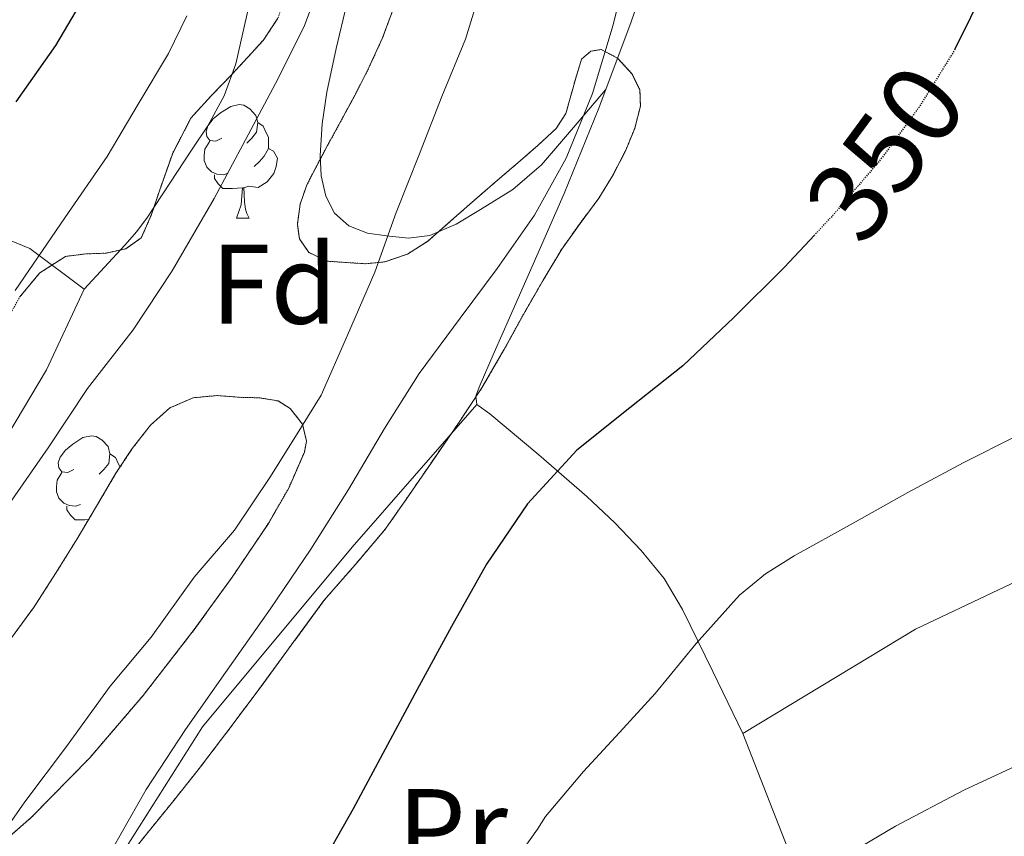
# Model space of a CAD drawing. Extents: x 612761 to 617270, y 773135 to 776179.
# Drawn here: x 616590 to 616677, y 775376 to 775449 of the extents above; entities that cross this region are included whole.
import ezdxf
from ezdxf.enums import TextEntityAlignment as Align

# ---------------------------------------------------------------- set-up
doc = ezdxf.new("R2010")
doc.units = 0
doc.header["$MEASUREMENT"] = 0
doc.linetypes.add('DGN Style 3', pattern=[0.000196, 0.00014, -5.6e-05])
doc.linetypes.add('DGN Style 5', pattern=[9.8e-05, 4.2e-05, -5.6e-05])
for name, color, linetype in [('Nivel 20', 7, 'Continuous'), ('Nivel 22', 7, 'Continuous'), ('Nivel 35', 7, 'Continuous'), ('Nivel 36', 7, 'Continuous'), ('Nivel 37', 7, 'Continuous'), ('Nivel 4', 7, 'Continuous'), ('Nivel 41', 7, 'Continuous'), ('Nivel 5', 7, 'Continuous'), ('Nivel 57', 7, 'Continuous'), ('Nivel 61', 7, 'Continuous')]:
    doc.layers.add(name, color=color, linetype=linetype)
doc.styles.add('Style-arial', font='arial.shx', dxfattribs={"bigfont": 'arialbig.shx'})
doc.styles.add('Style-ariali', font='ariali.shx', dxfattribs={"bigfont": 'arialibig.shx'})
doc.styles.add('Style-arialn', font='arialn.shx', dxfattribs={"bigfont": 'arialnbig.shx'})
doc.linetypes.add('5zonar', pattern='A,-5,[1,dgnlstyle.shx,S=0.08,R=0,X=0,Y=0],-5', length=10)

msp = doc.modelspace()

# ---------------------------------------------------------------- linework, layer by layer
at = {"layer": 'Nivel 20', "color": 19, "linetype": 'Continuous', "lineweight": 0, "ltscale": 0.5}
msp.add_polyline3d([(616661.401, 775365.329, 361.734), (616653.513, 775385.521, 358.07), (616668.777, 775394.721, 358.038), (616683.449, 775401.697, 358.47), (616693.801, 775405.169, 358.422), (616708.345, 775408.737, 357.638), (616715.401, 775409.569, 357.478), (616720.265, 775409.585, 357.478), (616723.929, 775409.377, 357.478), (616727.753, 775408.497, 357.542), (616730.121, 775407.265, 357.718), (616731.753, 775405.377, 358.038), (616732.889, 775403.169, 358.47), (616733.769, 775399.937, 359.014), (616734.761, 775396.097, 359.702), (616735.881, 775392.369, 360.342), (616737.657, 775388.097, 360.918), (616739.561, 775384.193, 361.478), (616741.481, 775379.009, 362.198), (616742.441, 775374.465, 362.87)], dxfattribs=at)
at = {"layer": 'Nivel 22', "color": 25, "linetype": 'DGN Style 5', "lineweight": 30, "elevation": 350, "flags": 128}
for points in [[(616672.259, 775445.99), (616672.208, 775445.885), (616669.08, 775440.862), (616665.568, 775436.093), (616661.458, 775431.295), (616659.861, 775429.585)], [(616672.259, 775445.99), (616672.259, 775445.99)], [(616672.259, 775445.99), (616672.259, 775445.99)]]:
    msp.add_lwpolyline(points, dxfattribs=at)
at = {"layer": 'Nivel 35', "color": 92, "linetype": '5zonar', "lineweight": 0, "ltscale": 0.5}
for points in [[(616622.572, 775449.45, 343.383), (616621.673, 775447.009, 343.382), (616620.497, 775444.423, 343.39), (616619.209, 775441.905, 343.414), (616618.011, 775439.697, 343.531), (616616.809, 775437.489, 343.75), (616615.888, 775435.756, 343.951), (616614.985, 775434.017, 344.214), (616614.377, 775432.297, 344.528), (616614.137, 775430.513, 344.854), (616614.322, 775429.231, 345.036), (616615.145, 775428.033, 345.254), (616616.762, 775427.252, 345.752), (616618.441, 775427.137, 346.294), (616620.168, 775427.029, 346.769), (616621.881, 775427.201, 347.238), (616623.875, 775427.883, 347.847), (616625.673, 775429.025, 348.278), (616627.964, 775431.044, 348.43), (616630.249, 775433.057, 348.502), (616632.041, 775434.593, 348.641), (616633.833, 775436.129, 348.726), (616635.433, 775437.523, 348.726), (616637.001, 775438.977, 348.726), (616637.87, 775440.303, 348.726), (616638.736, 775443.44, 348.726), (616639.241, 775445.105, 348.726), (616640.083, 775445.816, 348.726), (616641.001, 775445.969, 348.726), (616642.431, 775445.213, 348.738), (616643.737, 775443.793, 348.758), (616644.414, 775442.373, 348.769), (616644.457, 775440.961, 348.79), (616643.956, 775438.998, 348.862), (616643.161, 775437.057, 348.95), (616642.034, 775434.887, 349.036), (616640.793, 775432.833, 349.126), (616639.117, 775430.592, 349.294), (616637.497, 775428.321, 349.478), (616635.866, 775425.578, 349.648), (616634.265, 775422.817, 349.814), (616632.392, 775419.409, 349.993), (616630.441, 775416.049, 350.198), (616628.25, 775412.76, 350.479), (616626.009, 775409.505, 350.774), (616623.98, 775406.538, 351.039), (616621.929, 775403.585, 351.286), (616619.233, 775400.41, 351.397), (616616.489, 775397.265, 351.382), (616613.826, 775393.625, 351.392), (616611.161, 775389.985, 351.398), (616608.285, 775386.122, 351.398), (616605.369, 775382.289, 351.398), (616603.091, 775379.441, 351.398), (616600.793, 775376.609, 351.398), (616598.708, 775373.982, 351.404)], [(616589.577, 775424.065, 337.366), (616591.366, 775426.217, 337.677), (616593.641, 775427.681, 338.23), (616595.441, 775427.897, 338.76), (616597.257, 775427.969, 339.286), (616598.964, 775428.357, 339.735), (616600.345, 775429.313, 340.182), (616601.251, 775431.383, 340.773), (616601.945, 775433.473, 341.334), (616603.116, 775436.807, 341.875), (616604.729, 775439.905, 342.166), (616606.513, 775441.873, 342.363), (616608.361, 775443.777, 342.582), (616609.742, 775445.269, 342.827), (616611.113, 775446.769, 343.11), (616612.417, 775448.722, 343.471)], [(616585.065, 775373.249, 347.542), (616590.621, 775378.085, 347.62), (616595.785, 775383.361, 347.798), (616600.495, 775388.858, 348.206), (616604.937, 775394.577, 348.662), (616608.317, 775399.242, 348.756), (616611.577, 775404.081, 348.662), (616613.375, 775407.204, 348.472), (616614.761, 775410.385, 348.054), (616614.943, 775411.349, 347.839), (616614.596, 775412.841, 347.416), (616613.497, 775414.241, 347.078), (616612.431, 775414.898, 346.924), (616610.809, 775415.178, 346.701), (616609.161, 775415.217, 346.486), (616607.043, 775415.376, 346.234), (616604.937, 775415.185, 345.974), (616602.861, 775414.285, 345.509), (616601.161, 775412.769, 344.998), (616599.544, 775410.692, 344.562), (616598.105, 775408.513, 344.23), (616596.387, 775405.606, 343.967), (616594.665, 775402.705, 343.702), (616592.769, 775399.651, 343.335), (616590.825, 775396.625, 342.966), (616588.227, 775393.083, 342.61)]]:
    msp.add_polyline3d(points, dxfattribs=at)
at = {"layer": 'Nivel 36', "color": 92, "linetype": 'Continuous', "lineweight": 0, "flags": 128}
for points in [[(616607.448, 775438.125), (616606.918, 775437.86), (616606.388, 775437.915), (616606.123, 775438.285), (616606.068, 775438.71), (616606.228, 775439.23), (616606.708, 775439.825), (616607.343, 775440.355), (616608.243, 775440.94), (616608.988, 775441.1), (616609.413, 775441.045), (616609.943, 775440.73), (616610.473, 775440.145), (616610.633, 775439.505), (616610.523, 775438.655), (616610.098, 775438.125), (616609.678, 775437.7)], [(616610.633, 775439.505), (616611.108, 775439.19), (616611.423, 775438.55), (616611.583, 775438.23), (616611.583, 775437.65), (616611.583, 775437.225), (616611.213, 775436.535), (616610.793, 775436.055), (616610.313, 775435.635)], [(616608.033, 775435.045), (616607.608, 775434.885), (616607.023, 775434.945), (616606.548, 775435.155), (616606.123, 775435.58), (616605.908, 775436.165), (616605.908, 775436.585), (616605.963, 775437.17), (616606.388, 775437.86)], [(616611.583, 775437.225), (616612.038, 775436.975), (616612.383, 775436.36), (616612.273, 775435.635), (616612.063, 775434.995), (616611.478, 775434.255), (616610.683, 775433.775), (616609.833, 775433.88), (616609.403, 775433.75)], [(616609.293, 775433.75), (616608.403, 775433.665), (616607.558, 775433.665), (616607.133, 775434.095), (616606.813, 775434.57), (616606.813, 775434.885)], [(616608.748, 775431.065), (616609.183, 775432.225), (616609.293, 775433.75), (616609.403, 775433.75), (616609.438, 775433.165), (616609.473, 775432.48), (616609.543, 775431.865), (616609.658, 775431.465), (616609.873, 775431.065)], [(616608.748, 775431.065), (616609.873, 775431.065)], [(616594.389, 775408.842), (616593.859, 775408.577), (616593.329, 775408.632), (616593.064, 775409.002), (616593.009, 775409.427), (616593.169, 775409.947), (616593.649, 775410.542), (616594.284, 775411.072), (616595.184, 775411.657), (616595.929, 775411.817), (616596.354, 775411.762), (616596.884, 775411.447), (616597.414, 775410.862), (616597.574, 775410.222), (616597.464, 775409.372), (616597.039, 775408.842), (616596.619, 775408.417)], [(616597.574, 775410.222), (616598.049, 775409.907), (616598.364, 775409.267), (616598.467, 775409.061)], [(616594.974, 775405.762), (616594.549, 775405.602), (616593.964, 775405.662), (616593.489, 775405.872), (616593.064, 775406.297), (616592.849, 775406.882), (616592.849, 775407.302), (616592.904, 775407.887), (616593.329, 775408.577)], [(616595.679, 775404.414), (616595.344, 775404.382), (616594.499, 775404.382), (616594.074, 775404.812), (616593.754, 775405.287), (616593.754, 775405.602)]]:
    msp.add_lwpolyline(points, dxfattribs=at)
at = {"layer": 'Nivel 36', "color": 92, "linetype": 'Continuous', "lineweight": 0}
for points in [[(616620.489, 775487.553, 332.71), (616619.867, 775485.445, 333.117), (616619.257, 775483.329, 333.478), (616618.337, 775479.903, 333.666), (616617.417, 775476.465, 333.67), (616616.342, 775472.669, 333.568), (616615.225, 775468.881, 333.478), (616614.055, 775465.151, 333.484), (616612.873, 775461.425, 333.478), (616611.935, 775458.261, 333.382), (616611.033, 775455.089, 333.206), (616609.871, 775449.903, 332.814), (616608.697, 775444.705, 332.406), (616607.657, 775441.865, 332.239), (616606.217, 775439.217, 332.054), (616604.833, 775437.147, 331.65), (616602.183, 775433.113, 330.941), (616600.905, 775431.153, 330.678), (616599.939, 775429.873, 330.426), (616598.873, 775428.657, 330.294), (616597.089, 775426.721, 330.382), (616595.305, 775424.785, 330.47)], [(616653.513, 775385.521, 358.07), (616650.849, 775391.001, 356.342), (616648.185, 775396.481, 354.614), (616646.546, 775399.205, 353.879), (616644.537, 775401.697, 353.206), (616642.202, 775404.131, 352.284), (616639.721, 775406.449, 351.366), (616635.469, 775410.148, 350.366), (616631.161, 775413.777, 349.35), (616629.993, 775414.577, 348.966), (616629.896, 775415.332, 348.775), (616630.217, 775416.129, 348.598), (616631.538, 775419.183, 347.963), (616632.873, 775422.241, 347.414), (616635.305, 775427.734, 346.552), (616637.721, 775433.249, 345.894), (616640.77, 775440.774, 345.361), (616643.625, 775448.401, 345.222), (616647.804, 775460.495, 345.437)], [(616641.375, 775442.391, 345.332), (616638.54, 775439.076, 344.141), (616635.705, 775435.761, 342.95), (616633.183, 775433.597, 341.719), (616630.329, 775431.809, 340.438), (616628.185, 775430.532, 339.805), (616625.849, 775429.521, 339.382), (616623.948, 775429.301, 339.242), (616622.025, 775429.489, 339.078), (616620.325, 775429.74, 338.789), (616618.681, 775430.369, 338.47), (616617.423, 775431.493, 338.109), (616616.665, 775432.993, 337.766), (616616.226, 775434.788, 337.556), (616616.137, 775436.593, 337.494), (616616.325, 775439.406, 337.491), (616616.729, 775442.209, 337.494), (616617.563, 775446.068, 337.502), (616618.473, 775449.889, 337.526)], [(616588.689, 775429.105, 327.854), (616590.505, 775428.369, 328.518), (616595.305, 775424.785, 330.47), (616591.961, 775417.665, 330.886), (616583.721, 775403.825, 331.062)], [(616624.201, 775343.137, 358.934), (616610.281, 775350.465, 353.654), (616594.889, 775358.465, 348.182), (616590.073, 775361.361, 346.566), (616605.753, 775386.097, 347.014), (616618.985, 775401.985, 347.686), (616629.993, 775414.577, 348.966)]]:
    msp.add_polyline3d(points, dxfattribs=at)
at = {"layer": 'Nivel 4', "color": 25, "linetype": 'Continuous', "lineweight": 30, "flags": 128}
for points, elevation in [([(616596.032, 775451.901), (616592.768, 775446.333), (616589.264, 775441.341)], 325), ([(616675.001, 775451.619), (616672.259, 775445.99)], 350), ([(616659.861, 775429.585), (616657.152, 775426.685), (616652.726, 775422.287), (616648.192, 775418.013), (616643.517, 775414.299), (616638.848, 775410.541), (616634.462, 775405.797), (616630.848, 775400.477), (616627.766, 775394.953), (616624.736, 775389.405), (616621.907, 775384.131), (616619.072, 775378.861), (616615.785, 775373.07)], 350)]:
    msp.add_lwpolyline(points, dxfattribs=dict(at, elevation=elevation))
at = {"layer": 'Nivel 5', "color": 25, "linetype": 'Continuous', "lineweight": 0, "flags": 128}
for points, elevation in [([(616597.82, 775375.37), (616600.764, 775380.57), (616604.236, 775385.866), (616607.788, 775390.906), (616611.724, 775396.49), (616615.34, 775401.802), (616618.668, 775407.082), (616621.836, 775412.474), (616624.908, 775417.322), (616628.54, 775422.218), (616631.788, 775426.602), (616635.084, 775431.322), (616637.884, 775436.362), (616640.22, 775442.074), (616642.044, 775448.154), (616643.308, 775453.306)], 345), ([(616586.188, 775373.946), (616590.06, 775379.482), (616593.724, 775384.362), (616597.596, 775389.69), (616601.212, 775394.026), (616605.02, 775399.322), (616608.572, 775403.482), (616611.756, 775408.218), (616614.508, 775412.602), (616616.252, 775415.418), (616618.572, 775420.714), (616620.972, 775426.282), (616622.86, 775431.546), (616624.924, 775436.746), (616626.908, 775441.818), (616628.988, 775446.874), (616630.572, 775451.978)], 340), ([(616588.684, 775405.834), (616592.108, 775410.746), (616595.596, 775416.01), (616599.628, 775421.178), (616603.068, 775426.41), (616606.78, 775432.81), (616609.564, 775437.978), (616612.204, 775442.954), (616614.748, 775448.01), (616616.188, 775451.914)], 335), ([(616589.196, 775424.65), (616593.58, 775431.082), (616597.324, 775436.506), (616600.076, 775441.13), (616602.748, 775445.61), (616604.38, 775448.954)], 330), ([(616631.612, 775371.77), (616635.356, 775377.05), (616636.06, 775378.17), (616639.436, 775382.138), (616642.596, 775385.594), (616645.756, 775389.05), (616649.398, 775393.456), (616653.212, 775397.738), (616655.525, 775399.616), (616658.034, 775401.211), (616663.26, 775404.09), (616668.091, 775406.805), (616672.972, 775409.434), (616677.678, 775411.802)], 355), ([(616661.238, 775373.9), (616666.988, 775377.306), (616673.033, 775380.499), (616679.244, 775383.386)], 360)]:
    msp.add_lwpolyline(points, dxfattribs=dict(at, elevation=elevation))
at = {"layer": 'Nivel 57', "color": 92, "linetype": 'DGN Style 3', "lineweight": 0, "flags": 128}
msp.add_lwpolyline([(616655.463, 775501.997), (616657.289, 775500.961), (616659.418, 775500.56), (616661.625, 775500.769), (616663.394, 775501.052), (616665.097, 775501.921), (616665.856, 775503.119), (616665.769, 775504.369), (616665.097, 775505.457), (616664.169, 775506.401), (616662.677, 775507.487), (616661.161, 775508.513), (616659.568, 775509.536), (616657.977, 775510.561), (616655.486, 775512.193), (616653.033, 775513.857), (616650.835, 775515.6), (616648.809, 775517.537), (616646.714, 775519.711), (616644.633, 775521.889), (616642.692, 775523.797), (616640.745, 775525.713), (616639.081, 775528.006), (616638.009, 775530.657), (616637.415, 775533.304), (616637.145, 775536.001), (616637.074, 775538.345), (616637.001, 775540.689), (616636.915, 775542.873), (616636.809, 775545.057), (616636.508, 775547.926), (616635.977, 775550.753), (616635.152, 775554.061), (616634.329, 775557.361), (616633.541, 775561.04), (616632.761, 775564.721), (616631.689, 775568.26), (616630.985, 775571.857), (616630.953, 775575.113), (616630.921, 775578.369), (616631.953, 775579.345), (616632.985, 775580.321), (616634.207, 775581.205), (616635.625, 775581.697), (616639.161, 775582.265), (616642.697, 775582.833), (616643.465, 775582.881), (616644.361, 775583.057), (616645.177, 775583.441), (616646.281, 775584.385), (616646.985, 775585.169), (616648.809, 775590.017), (616649.849, 775594.961), (616650.073, 775595.681), (616653.817, 775599.441), (616654.537, 775600.161), (616656.521, 775602.721), (616659.097, 775607.169), (616659.401, 775607.793), (616659.977, 775609.585), (616660.089, 775610.305), (616659.993, 775613.953), (616659.097, 775619.393), (616657.609, 775624.353), (616655.257, 775630.257), (616652.825, 775634.865), (616650.265, 775640.033), (616648.009, 775644.849), (616645.849, 775649.265), (616644.809, 775651.665), (616641.865, 775656.609), (616638.761, 775661.153), (616635.961, 775666.001), (616635.417, 775666.993), (616633.689, 775671.569), (616631.497, 775676.801), (616629.161, 775681.697), (616627.081, 775686.689), (616624.985, 775691.521), (616623.209, 775696.225), (616621.417, 775700.977), (616621.049, 775701.793), (616617.977, 775706.657), (616614.233, 775711.169), (616610.313, 775715.633), (616606.937, 775720.097), (616603.705, 775724.113), (616600.233, 775727.617), (616596.297, 775730.641), (616592.009, 775733.409), (616587.785, 775736.241), (616583.065, 775739.217), (616578.377, 775741.969), (616577.193, 775742.561), (616573.785, 775743.105), (616572.745, 775743.121), (616572.089, 775743.025), (616571.305, 775742.545), (616570.905, 775742.113), (616570.489, 775739.361), (616570.489, 775738.657), (616570.665, 775736.881), (616570.841, 775736.177), (616573.545, 775731.393), (616573.945, 775730.817), (616577.337, 775727.057), (616579.225, 775725.313), (616583.417, 775722.385), (616585.321, 775720.881), (616585.993, 775720.161), (616586.313, 775719.665), (616586.601, 775718.913), (616586.633, 775718.369), (616585.769, 775716.433), (616582.889, 775712.241), (616579.417, 775707.345), (616576.649, 775702.497), (616576.313, 775701.697), (616575.833, 775696.081), (616575.833, 775695.441), (616575.913, 775694.817), (616576.217, 775693.889), (616576.553, 775693.313), (616577.257, 775692.545), (616577.833, 775692.129), (616578.809, 775691.601), (616580.313, 775691.105), (616581.497, 775690.897), (616586.697, 775690.865), (616587.737, 775690.817), (616590.761, 775689.473), (616591.753, 775688.865), (616596.425, 775686.785), (616600.761, 775685.185), (616601.561, 775684.753), (616601.945, 775684.417), (616602.297, 775683.393), (616602.265, 775682.673), (616602.089, 775682.193), (616601.817, 775681.729), (616601.273, 775681.105), (616599.609, 775679.889), (616599.065, 775679.601), (616598.217, 775679.297), (616595.689, 775678.977), (616594.441, 775678.977), (616591.753, 775679.537), (616589.257, 775680.497), (616588.713, 775680.625), (616586.601, 775681.633), (616586.089, 775681.969), (616582.537, 775683.665), (616577.593, 775685.217), (616577.017, 775685.329), (616573.721, 775686.817), (616569.369, 775689.745), (616568.185, 775690.673), (616564.313, 775694.593), (616561.929, 775697.409), (616559.209, 775701.649), (616556.329, 775705.937), (616553.657, 775710.561), (616550.857, 775715.649), (616550.537, 775716.257), (616550.201, 775717.153), (616549.801, 775719.969), (616549.817, 775720.833), (616549.929, 775721.329), (616550.201, 775721.793), (616552.553, 775723.601), (616553.113, 775723.905), (616558.025, 775725.441), (616558.905, 775725.633), (616559.449, 775725.825), (616562.009, 775727.873), (616562.473, 775728.417), (616563.577, 775733.985), (616563.577, 775734.641), (616563.353, 775735.249), (616562.985, 775735.841), (616562.761, 775736.337), (616559.785, 775741.201), (616559.497, 775741.665), (616556.617, 775744.385), (616555.641, 775745.073), (616555.033, 775745.361), (616554.169, 775745.521), (616553.449, 775745.521), (616548.569, 775744.913), (616548.057, 775744.897), (616543.321, 775747.377), (616542.617, 775747.857), (616540.345, 775748.881), (616539.529, 775749.121), (616534.025, 775749.345), (616533.033, 775749.249), (616531.033, 775748.561), (616530.473, 775748.241), (616526.809, 775743.777), (616524.137, 775739.201), (616523.689, 775738.401), (616523.049, 775737.601), (616522.201, 775737.313), (616521.209, 775737.297), (616520.569, 775737.409), (616519.881, 775737.857), (616519.385, 775738.849), (616519.129, 775740.513), (616519.129, 775741.537), (616519.353, 775742.561), (616521.833, 775747.137), (616523.097, 775749.233), (616524.009, 775751.329), (616524.185, 775751.969), (616524.809, 775757.041), (616524.809, 775762.065), (616524.809, 775762.673), (616523.897, 775768.513), (616523.801, 775769.249), (616521.849, 775774.929), (616521.449, 775775.809), (616519.897, 775778.241), (616519.289, 775778.945), (616515.305, 775782.481), (616514.889, 775782.913), (616510.121, 775786.193), (616509.641, 775786.449), (616509.129, 775786.625), (616503.785, 775786.017), (616503.049, 775785.841), (616497.449, 775783.633), (616496.713, 775783.297), (616493.897, 775781.537), (616493.289, 775781.025), (616489.897, 775776.929), (616489.321, 775776.001), (616487.529, 775771.073), (616485.625, 775765.665), (616485.289, 775764.689), (616485.049, 775763.521), (616484.969, 775762.273), (616485.513, 775759.681), (616485.897, 775758.593), (616486.057, 775757.537), (616486.057, 775756.705), (616485.769, 775755.601), (616485.497, 775754.961), (616481.801, 775753.697), (616481.289, 775753.617), (616480.553, 775753.361), (616476.425, 775749.889), (616474.121, 775747.457), (616473.449, 775746.529), (616470.441, 775740.865), (616470.185, 775740.257), (616469.449, 775736.753), (616469.401, 775736.033), (616468.265, 775730.721), (616468.105, 775730.017), (616467.801, 775724.545), (616467.817, 775723.857), (616468.105, 775722.129), (616468.345, 775721.457), (616470.569, 775718.161), (616472.729, 775715.921), (616477.097, 775712.385), (616480.873, 775708.881), (616481.385, 775708.305), (616483.577, 775705.025), (616485.817, 775700.513), (616486.105, 775699.825), (616486.537, 775698.209), (616486.633, 775696.609), (616486.553, 775695.649), (616485.081, 775692.609), (616483.961, 775690.945), (616480.153, 775686.705), (616476.457, 775682.641), (616472.425, 775677.793), (616469.225, 775673.969), (616465.993, 775670.129), (616464.841, 775668.545), (616464.009, 775666.833), (616463.801, 775666.129), (616463.641, 775663.393), (616463.689, 775662.721), (616463.849, 775662.097), (616465.913, 775659.729), (616466.409, 775659.345), (616467.209, 775658.881), (616467.753, 775658.657), (616468.601, 775658.449), (616469.193, 775658.401), (616471.241, 775658.577), (616477.017, 775659.905), (616477.865, 775660.113), (616482.889, 775660.353), (616488.601, 775660.353), (616489.289, 775660.353), (616489.929, 775660.257), (616491.113, 775659.713), (616491.417, 775659.137), (616491.497, 775658.209), (616489.657, 775654.145), (616489.321, 775653.665), (616488.729, 775653.025), (616488.281, 775652.673), (616485.865, 775652.177), (616480.233, 775652.177), (616478.217, 775652.049), (616477.369, 775651.873), (616476.121, 775651.425), (616471.433, 775648.897), (616470.649, 775648.497), (616465.161, 775646.721), (616461.705, 775645.697), (616456.137, 775643.265), (616454.537, 775642.369), (616453.401, 775641.521), (616452.729, 775640.817), (616452.393, 775640.289), (616451.977, 775638.801), (616451.929, 775638.161), (616452.137, 775636.657), (616453.161, 775635.457), (616453.641, 775635.105), (616455.017, 775634.513), (616455.993, 775634.289), (616460.681, 775633.969), (616466.217, 775634.305), (616468.121, 775634.417), (616470.121, 775634.833), (616470.825, 775635.105), (616475.737, 775638.353), (616479.593, 775641.553), (616480.761, 775642.593), (616481.225, 775642.913), (616482.793, 775643.649), (616483.385, 775643.841), (616485.609, 775644.065), (616486.249, 775644.049), (616487.225, 775643.777), (616487.993, 775643.425), (616488.585, 775640.065), (616488.617, 775639.345), (616488.713, 775638.865), (616489.561, 775637.233), (616492.585, 775632.929), (616493.065, 775632.209), (616493.337, 775631.665), (616493.705, 775629.425), (616493.705, 775628.481), (616492.377, 775624.673), (616492.089, 775624.145), (616491.625, 775623.521), (616487.145, 775621.521), (616486.473, 775621.249), (616486.041, 775620.993), (616484.953, 775620.145), (616484.521, 775619.697), (616482.537, 775616.545), (616481.193, 775613.553), (616481.001, 775612.881), (616480.681, 775609.841), (616480.777, 775606.545), (616480.937, 775605.537), (616483.689, 775601.969), (616484.649, 775601.105), (616485.273, 775600.385), (616485.593, 775599.889), (616485.913, 775598.529), (616485.929, 775597.921), (616485.817, 775596.993), (616485.657, 775596.369), (616485.289, 775595.505), (616481.065, 775592.113), (616480.537, 775591.761), (616479.417, 775590.657), (616479.065, 775590.161), (616478.681, 775589.345), (616478.297, 775586.177), (616478.329, 775584.849), (616478.473, 775583.921), (616480.393, 775579.585), (616483.337, 775575.249), (616483.801, 775574.465), (616485.993, 775569.105), (616486.217, 775568.257), (616486.905, 775562.865), (616487.049, 775557.169), (616487.561, 775551.473), (616488.217, 775546.897), (616489.737, 775541.361), (616490.041, 775540.609), (616492.873, 775536.401), (616493.817, 775534.897), (616494.265, 775534.353), (616496.249, 775530.545), (616496.425, 775530.049), (616496.505, 775529.409), (616498.089, 775525.745), (616499.409, 775523.041), (616500.729, 775520.337), (616501.446, 775518.012), (616501.929, 775515.601), (616502.527, 775513.257), (616503.129, 775510.913), (616503.765, 775509.051), (616504.8, 775507.396), (616505.769, 775506.593), (616507.409, 775505.641), (616509.049, 775504.689), (616514.705, 775506.169), (616516.617, 775507.473), (616518.026, 775508.979), (616519.129, 775510.849), (616519.822, 775512.254), (616520.265, 775513.681), (616520.3, 775515.37), (616519.481, 775516.913), (616517.609, 775518.233), (616515.689, 775519.265), (616514.09, 775520.097), (616512.505, 775520.993), (616512.046, 775521.584), (616511.901, 775522.385), (616512.249, 775524.017), (616512.995, 775525.454), (616514.169, 775526.433), (616515.575, 775526.832), (616516.985, 775527.201), (616518.201, 775527.511), (616519.417, 775527.825), (616520.486, 775528.326), (616521.353, 775529.217), (616522.26, 775531.173), (616522.553, 775533.217), (616522.592, 775535.593), (616522.537, 775537.969), (616522.395, 775540.308), (616522.089, 775542.641), (616521.386, 775544.481), (616519.977, 775545.873), (616517.907, 775546.656), (616515.817, 775547.265), (616513.684, 775547.998), (616511.657, 775549.233), (616510.921, 775550.19), (616510.518, 775551.242), (616510.393, 775553.457), (616510.617, 775555.996), (616510.921, 775558.529), (616511.516, 775562.351), (616512.073, 775566.177), (616512.272, 775570.263), (616512.457, 775574.353), (616512.974, 775578.06), (616513.673, 775581.729), (616514.362, 775584.555), (616515.065, 775587.377), (616515.714, 775590.664), (616516.233, 775593.969), (616516.401, 775596.454), (616516.137, 775598.913), (616514.95, 775602.227), (616513.657, 775605.489), (616512.806, 775608.857), (616512.201, 775612.257), (616512.078, 775615.637), (616512.585, 775619.041), (616513.403, 775621.288), (616514.617, 775623.409), (616516.335, 775625.755), (616518.505, 775627.729), (616520.563, 775628.859), (616522.761, 775629.441), (616524.992, 775629.702), (616527.225, 775629.921), (616530.168, 775630.12), (616533.113, 775630.337), (616534.526, 775630.896), (616535.705, 775632.017), (616536.296, 775633.773), (616535.849, 775635.569), (616534.895, 775637.062), (616533.513, 775638.097), (616531.35, 775638.631), (616529.161, 775638.769), (616526.948, 775638.769), (616524.729, 775638.769), (616522.731, 775638.769), (616520.729, 775638.769), (616518.928, 775638.89), (616517.161, 775639.441), (616515.699, 775640.594), (616514.633, 775642.113), (616513.282, 775644.495), (616512.121, 775646.961), (616510.851, 775650.216), (616509.849, 775653.553), (616509.299, 775656.734), (616509.177, 775659.921), (616509.396, 775663.425), (616509.913, 775666.929), (616510.659, 775670.387), (616511.577, 775673.809), (616512.654, 775677.162), (616513.881, 775680.449), (616515.123, 775683.223), (616517.701, 775689.163), (616518.761, 775692.433), (616519.444, 775696.397), (616519.657, 775700.385), (616519.697, 775704.309), (616519.705, 775708.209), (616519.639, 775712.248), (616519.561, 775716.257), (616519.92, 775719.725), (616521.321, 775723.137), (616523.075, 775725.019), (616525.337, 775726.225), (616527.01, 775726.783), (616528.713, 775727.041), (616530.297, 775727.056), (616531.881, 775726.993), (616532.804, 775727.041), (616533.705, 775726.721), (616534.472, 775725.714), (616534.694, 775724.695), (616534.511, 775722.638), (616534.729, 775721.265), (616536.086, 775718.153), (616537.561, 775715.041), (616538.757, 775712.713), (616539.961, 775710.385), (616541.06, 775708.265), (616542.169, 775706.145), (616543.653, 775703.515), (616545.209, 775701.009), (616546.477, 775699.098), (616547.753, 775697.201), (616549.158, 775694.899), (616550.601, 775692.641), (616552.325, 775690.745), (616554.399, 775689.034), (616558.649, 775685.617), (616560.14, 775684.133), (616561.577, 775682.561), (616562.631, 775681.232), (616563.177, 775679.713), (616563.219, 775677.833), (616563.225, 775675.953), (616563.223, 775673.544), (616563.225, 775671.137), (616563.454, 775668.723), (616564.121, 775666.449), (616565.06, 775664.588), (616566.201, 775662.801), (616567.884, 775660.379), (616569.769, 775658.033), (616571.475, 775656.484), (616573.369, 775655.233), (616574.883, 775654.708), (616576.409, 775654.193), (616577.746, 775653.217), (616578.809, 775651.889), (616579.796, 775649.887), (616580.201, 775647.777), (616580.213, 775645.649), (616580.217, 775643.521), (616580.217, 775641.649), (616580.217, 775639.777), (616580.212, 775637.246), (616580.169, 775634.737), (616579.535, 775631.702), (616578.681, 775628.689), (616578.211, 775625.736), (616577.817, 775622.785), (616577.615, 775618.742), (616577.465, 775614.657), (616577.139, 775612.384), (616576.247, 775610.332), (616575.097, 775609.473), (616574.002, 775609.311), (616572.905, 775609.361), (616571.489, 775609.371), (616570.073, 775609.377), (616568.322, 775609.273), (616566.585, 775608.897), (616564.071, 775607.508), (616562.105, 775605.393), (616560.296, 775602.689), (616558.665, 775599.905), (616557.098, 775597.002), (616555.625, 775594.033), (616554.481, 775591.004), (616553.753, 775587.889), (616553.535, 775584.535), (616554.137, 775581.201), (616555.509, 775577.599), (616557.129, 775574.113), (616559.015, 775570.815), (616560.857, 775567.441), (616561.916, 775564.253), (616562.377, 775560.977), (616562.467, 775555.736), (616561.785, 775550.561), (616560.177, 775543.969), (616558.569, 775537.377), (616555.529, 775523.201), (616555.269, 775521.214), (616555.417, 775519.217), (616556.094, 775518.132), (616557.161, 775517.441), (616558.482, 775517.428), (616559.753, 775518.113), (616560.969, 775519.348), (616561.801, 775520.785), (616562.217, 775522.659), (616562.681, 775524.545), (616563.436, 775525.941), (616564.329, 775527.169), (616565.09, 775527.678), (616565.833, 775527.361), (616566.729, 775525.917), (616567.433, 775524.241), (616568.442, 775521.134), (616569.081, 775517.969), (616569.402, 775514.267), (616569.545, 775510.561), (616569.574, 775505.601), (616569.529, 775500.641), (616569.638, 775496.678), (616569.46, 775492.749), (616568.729, 775490.209), (616566.523, 775485.455), (616564.297, 775480.817), (616562.537, 775477.033), (616560.777, 775473.249), (616559.309, 775470.389), (616557.785, 775467.553), (616556.784, 775465.864), (616556.183, 775464.088), (616556.569, 775462.929), (616557.117, 775462.181), (616557.695, 775461.674), (616558.073, 775461.729), (616559.803, 775463.167), (616561.529, 775464.737), (616563.23, 775466.221), (616564.793, 775467.793), (616566.793, 775470.321), (616568.777, 775472.881), (616570.587, 775475.15), (616572.393, 775477.425), (616573.974, 775479.736), (616575.529, 775482.049), (616576.883, 775483.782), (616578.249, 775485.505), (616579.589, 775487.207), (616580.857, 775488.993), (616581.375, 775490.751), (616581.433, 775492.641), (616581.536, 775495.055), (616581.401, 775497.441), (616580.81, 775499.849), (616580.185, 775502.257), (616579.797, 775504.601), (616579.529, 775506.945), (616579.465, 775509.606), (616579.561, 775512.273), (616579.747, 775514.331), (616580.265, 775516.289), (616580.956, 775517.314), (616582.025, 775517.921), (616583.922, 775518.161), (616585.817, 775517.825), (616588.02, 775517.078), (616590.233, 775516.337), (616592.28, 775515.744), (616594.361, 775515.249), (616596.12, 775515.174), (616597.881, 775515.441), (616600.022, 775516.089), (616602.169, 775516.753), (616604.203, 775517.126), (616606.249, 775516.993), (616608.544, 775516.252), (616610.809, 775515.457), (616613.274, 775514.558), (616615.705, 775513.649), (616617.726, 775512.787), (616619.689, 775511.777), (616621.953, 775510.006), (616623.753, 775507.553), (616624.6, 775505.016), (616624.377, 775502.481), (616622.972, 775498.897), (616621.113, 775495.425), (616618.667, 775492.287), (616616.158, 775489.258), (616614.969, 775486.977), (616613.933, 775483.541), (616612.937, 775480.097), (616611.638, 775476.196), (616610.345, 775472.289), (616609.44, 775469.123), (616608.665, 775465.921), (616608.196, 775462.67), (616609.199, 775456.989), (616610.281, 775454.689), (616611.632, 775452.74), (616612.745, 775450.817), (616612.762, 775449.799), (616612.417, 775448.722), (616611.113, 775446.769), (616609.742, 775445.269), (616608.361, 775443.777), (616606.513, 775441.873), (616604.729, 775439.905), (616603.116, 775436.807), (616601.945, 775433.473), (616601.251, 775431.383), (616600.345, 775429.313), (616598.964, 775428.357), (616597.257, 775427.969), (616595.441, 775427.897), (616593.641, 775427.681), (616591.366, 775426.217), (616589.577, 775424.065), (616588.033, 775421.253), (616587.065, 775418.305), (616586.445, 775415.073), (616585.833, 775411.841), (616585.369, 775408.414), (616584.377, 775405.057), (616580.803, 775399.407), (616577.033, 775394.113), (616573.38, 775388.559), (616569.513, 775383.041), (616568.812, 775382.497), (616567.916, 775382.265), (616565.977, 775382.225), (616564.345, 775382.212), (616562.713, 775382.209), (616560.649, 775382.217), (616558.585, 775382.225), (616556.409, 775382.223), (616554.233, 775382.193), (616553.088, 775381.983), (616552.04, 775381.446), (616550.169, 775379.633), (616548.892, 775377.344), (616548.473, 775374.977), (616548.605, 775372.563), (616549.305, 775370.177), (616550.438, 775368.066), (616551.785, 775366.113), (616553.476, 775364.038), (616555.497, 775362.273), (616556.769, 775361.662), (616558.173, 775361.426), (616560.905, 775361.953), (616562.883, 775363.017), (616564.729, 775364.401), (616566.603, 775366.117), (616568.201, 775368.017), (616569.587, 775370.186), (616570.969, 775372.353), (616572.061, 775373.944), (616573.097, 775375.569), (616574.034, 775377.285), (616574.953, 775379.009), (616575.505, 775380.041), (616576.057, 775381.073), (616576.987, 775382.842), (616577.929, 775384.609), (616579.234, 775385.98), (616580.841, 775387.073), (616583.028, 775388.448), (616585.161, 775389.921), (616588.227, 775393.083), (616590.825, 775396.625), (616592.769, 775399.651), (616594.665, 775402.705), (616596.387, 775405.606), (616598.105, 775408.513), (616599.544, 775410.692), (616601.161, 775412.769), (616602.861, 775414.285), (616604.937, 775415.185), (616607.043, 775415.376), (616609.161, 775415.217), (616610.809, 775415.178), (616612.431, 775414.898), (616613.497, 775414.241), (616614.596, 775412.841), (616614.943, 775411.349), (616614.761, 775410.385), (616613.375, 775407.204), (616611.577, 775404.081), (616608.317, 775399.242), (616604.937, 775394.577), (616600.495, 775388.858), (616595.785, 775383.361), (616590.621, 775378.085), (616585.065, 775373.249), (616580.513, 775369.665), (616575.961, 775366.081), (616569.969, 775359.041), (616568.841, 775356.513), (616568.655, 775354.89), (616569.001, 775353.249), (616569.399, 775351.798), (616569.961, 775350.417), (616570.956, 775348.659), (616572.105, 775346.977), (616573.14, 775345.695), (616574.345, 775344.529), (616576.03, 775343.408), (616577.865, 775342.561), (616580.176, 775342.07), (616582.457, 775341.505), (616584.755, 775340.154), (616586.761, 775338.433), (616588.771, 775336.28), (616590.745, 775334.081), (616592.934, 775331.564), (616595.113, 775329.041), (616597.133, 775326.519), (616599.145, 775323.985), (616600.745, 775322.623), (616602.633, 775321.617), (616604.671, 775321.007), (616606.713, 775321.201), (616608.644, 775322.195), (616610.345, 775323.617), (616612.047, 775325.483), (616613.673, 775327.393), (616615.379, 775329.504), (616617.065, 775331.633), (616618.726, 775333.855), (616620.265, 775336.225), (616621.145, 775338.342), (616621.641, 775340.545), (616621.883, 775342.822), (616621.673, 775345.105), (616621.169, 775346.619), (616620.217, 775347.953), (616618.457, 775349.384), (616616.521, 775350.369), (616615.025, 775350.927), (616613.513, 775351.409), (616611.718, 775351.756), (616609.961, 775352.193), (616608.237, 775353.206), (616606.665, 775354.513), (616604.996, 775356.059), (616603.321, 775357.601), (616601.636, 775359.033), (616599.785, 775360.241), (616598.044, 775360.979), (616596.281, 775361.633), (616594.525, 775362.145), (616592.841, 775362.833), (616592.533, 775363.436), (616592.785, 775364.258), (616593.785, 775365.969), (616595.097, 775368.722), (616596.649, 775371.329), (616598.708, 775373.982), (616600.793, 775376.609), (616603.091, 775379.441), (616605.369, 775382.289), (616608.285, 775386.122), (616611.161, 775389.985), (616613.826, 775393.625), (616616.489, 775397.265), (616619.233, 775400.41), (616621.929, 775403.585), (616623.98, 775406.538), (616626.009, 775409.505), (616628.25, 775412.76), (616630.441, 775416.049), (616632.392, 775419.409), (616634.265, 775422.817), (616635.866, 775425.578), (616637.497, 775428.321), (616639.117, 775430.592), (616640.793, 775432.833), (616642.034, 775434.887), (616643.161, 775437.057), (616643.956, 775438.998), (616644.457, 775440.961), (616644.414, 775442.373), (616643.737, 775443.793), (616642.431, 775445.213), (616641.001, 775445.969), (616640.083, 775445.816), (616639.241, 775445.105), (616638.736, 775443.44), (616637.87, 775440.303), (616637.001, 775438.977), (616635.433, 775437.523), (616633.833, 775436.129), (616632.041, 775434.593), (616630.249, 775433.057), (616627.964, 775431.044), (616625.673, 775429.025), (616623.875, 775427.883), (616621.881, 775427.201), (616620.168, 775427.029), (616618.441, 775427.137), (616616.762, 775427.252), (616615.145, 775428.033), (616614.322, 775429.231), (616614.137, 775430.513), (616614.377, 775432.297), (616614.985, 775434.017), (616615.888, 775435.756), (616616.809, 775437.489), (616618.011, 775439.697), (616619.209, 775441.905), (616620.497, 775444.423), (616621.673, 775447.009), (616622.572, 775449.45), (616623.337, 775451.937), (616623.856, 775453.756), (616624.281, 775455.601), (616624.654, 775458.074), (616624.809, 775460.561), (616624.84, 775463.041), (616624.857, 775465.521), (616624.864, 775469.113), (616624.873, 775472.705), (616624.921, 775475.473), (616625.001, 775478.241), (616625.137, 775480.651), (616625.353, 775483.057), (616625.708, 775485.354), (616626.601, 775487.537), (616627.875, 775489.099), (616629.321, 775490.449), (616630.782, 775491.624), (616632.217, 775492.865), (616633.28, 775494.329), (616633.833, 775496.001), (616634.13, 775498.337), (616634.425, 775500.673), (616634.689, 775502.769), (616634.953, 775504.865), (616635.599, 775506.68), (616637.049, 775507.905), (616639.177, 775508.253), (616641.305, 775508.241), (616643.362, 775508.3), (616645.417, 775508.161), (616647.559, 775507.405), (616649.513, 775506.209), (616651.632, 775504.684), (616653.737, 775503.153)], close=True, dxfattribs=at)
at = {"layer": 'Nivel 61', "color": 19, "linetype": 'Continuous', "lineweight": 0}
msp.add_3dface([(613685.39, 773541.42), (613646.83, 775855), (617036.24, 775912.29), (617075.95, 773598.71)], dxfattribs=at)

# ---------------------------------------------------------------- texts
at = {"layer": 'Nivel 37', "color": 92, "linetype": 'Continuous', "lineweight": 0}
for s, style, p in [('Fd', 'Style-arial', (616612.082, 775425.223, 337.595)), ('Pr', 'Style-arialn', (616627.864, 775377.095, 352.963))]:
    msp.add_text(s, height=7, dxfattribs=dict(at, style=style)).set_placement(p, align=Align.MIDDLE_CENTER)
at = {"layer": 'Nivel 41', "color": 25, "linetype": 'Continuous', "lineweight": 0, "style": 'Style-ariali'}
msp.add_text('350', height=7, rotation=53.63122, dxfattribs=at).set_placement((616666.105, 775436.821, 350), align=Align.MIDDLE_CENTER)

doc.saveas('drawing.dxf')
